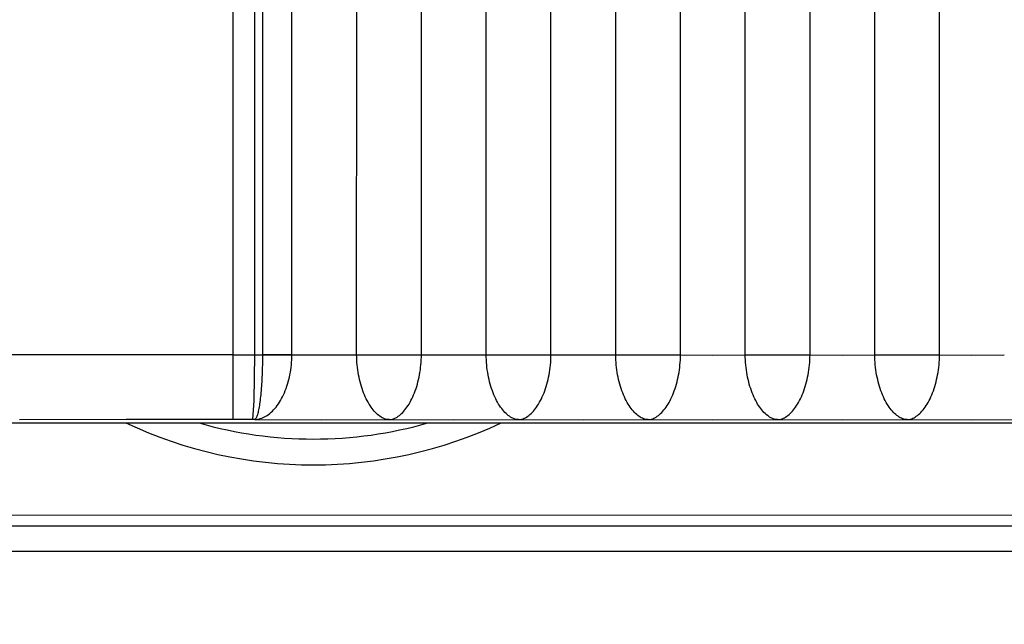
# Model space of a CAD drawing. Units: millimetres. Extents: x 5 to 821, y 20 to 574.
# Drawn here: x 214 to 218, y 125 to 127 of the extents above; entities that cross this region are included whole.
import ezdxf

# ---------------------------------------------------------------- set-up
doc = ezdxf.new("R2010")
doc.units = ezdxf.units.MM
for name, color, linetype in [('02-0252-0101_LOU', 7, 'Continuous'), ('02-0284-0300_REA', 7, 'Continuous'), ('CONMUTADOR_TACT_', 7, 'Continuous')]:
    doc.layers.add(name, color=color, linetype=linetype)

# ---------------------------------------------------------------- blocks, each defined once
blk = doc.blocks.new('SE237')
at = {"layer": '02-0284-0300_REA', "color": 7, "linetype": 'Continuous'}
for p, q in [((217.6858, 125.532), (217.9358, 125.5313)), ((217.9358, 125.5313), (218.1858, 125.532))]:
    blk.add_line(p, q, dxfattribs=at)
blk = doc.blocks.new('SE236')
at = {"layer": '02-0284-0300_REA'}
blk.add_blockref('SE237', (0, 0), dxfattribs=at)
blk = doc.blocks.new('SE239')
at = {"layer": '02-0284-0300_REA', "color": 7, "linetype": 'Continuous'}
for p, q in [((217.1858, 125.5321), (217.4358, 125.5314)), ((217.4358, 125.5314), (217.6858, 125.532))]:
    blk.add_line(p, q, dxfattribs=at)
blk = doc.blocks.new('SE238')
at = {"layer": '02-0284-0300_REA'}
blk.add_blockref('SE239', (0, 0), dxfattribs=at)
blk = doc.blocks.new('SE241')
at = {"layer": '02-0284-0300_REA', "color": 7, "linetype": 'Continuous'}
for p, q in [((216.6858, 125.5321), (216.9358, 125.5314)), ((216.9358, 125.5314), (217.1858, 125.5321))]:
    blk.add_line(p, q, dxfattribs=at)
blk = doc.blocks.new('SE240')
at = {"layer": '02-0284-0300_REA'}
blk.add_blockref('SE241', (0, 0), dxfattribs=at)
blk = doc.blocks.new('SE243')
at = {"layer": '02-0284-0300_REA', "color": 7, "linetype": 'Continuous'}
for p, q in [((216.1858, 125.5321), (216.4358, 125.5315)), ((216.4358, 125.5315), (216.6858, 125.5321))]:
    blk.add_line(p, q, dxfattribs=at)
blk = doc.blocks.new('SE242')
at = {"layer": '02-0284-0300_REA'}
blk.add_blockref('SE243', (0, 0), dxfattribs=at)
blk = doc.blocks.new('SE245')
at = {"layer": '02-0284-0300_REA', "color": 7, "linetype": 'Continuous'}
for p, q in [((215.6858, 125.5322), (215.9358, 125.5315)), ((215.9358, 125.5315), (216.1858, 125.5321))]:
    blk.add_line(p, q, dxfattribs=at)
blk = doc.blocks.new('SE244')
at = {"layer": '02-0284-0300_REA'}
blk.add_blockref('SE245', (0, 0), dxfattribs=at)
blk = doc.blocks.new('SE247')
at = {"layer": '02-0284-0300_REA', "color": 7, "linetype": 'Continuous'}
for p, q in [((215.1674, 125.5323), (215.4245, 125.5315)), ((215.4245, 125.5315), (215.6858, 125.5322))]:
    blk.add_line(p, q, dxfattribs=at)
blk = doc.blocks.new('SE246')
at = {"layer": '02-0284-0300_REA'}
blk.add_blockref('SE247', (0, 0), dxfattribs=at)
blk = doc.blocks.new('SE249')
at = {"layer": '02-0284-0300_REA', "color": 7, "linetype": 'Continuous'}
for p, q in [((214.6706, 125.5322), (214.2598, 125.5318)), ((215.0846, 125.5323), (214.6706, 125.5322))]:
    blk.add_line(p, q, dxfattribs=at)
blk = doc.blocks.new('SE248')
at = {"layer": '02-0284-0300_REA'}
blk.add_blockref('SE249', (0, 0), dxfattribs=at)
blk = doc.blocks.new('SE251')
at = {"layer": '02-0284-0300_REA', "color": 7, "linetype": 'Continuous'}
for p, q in [((214.6489, 125.7822), (214.2164, 125.7818)), ((215.0846, 125.7823), (214.6489, 125.7822))]:
    blk.add_line(p, q, dxfattribs=at)
blk = doc.blocks.new('SE250')
at = {"layer": '02-0284-0300_REA'}
blk.add_blockref('SE251', (0, 0), dxfattribs=at)
blk = doc.blocks.new('SE253')
at = {"layer": '02-0284-0300_REA', "color": 7, "linetype": 'Continuous'}
for p, q in [((215.3108, 125.7824), (215.4358, 125.7815)), ((215.4358, 125.7815), (215.5608, 125.7824))]:
    blk.add_line(p, q, dxfattribs=at)
blk = doc.blocks.new('SE252')
at = {"layer": '02-0284-0300_REA'}
blk.add_blockref('SE253', (0, 0), dxfattribs=at)
blk = doc.blocks.new('SE255')
at = {"layer": '02-0284-0300_REA', "color": 7, "linetype": 'Continuous'}
for p, q in [((215.8108, 125.7824), (215.9358, 125.7815)), ((215.9358, 125.7815), (216.0608, 125.7823))]:
    blk.add_line(p, q, dxfattribs=at)
blk = doc.blocks.new('SE254')
at = {"layer": '02-0284-0300_REA'}
blk.add_blockref('SE255', (0, 0), dxfattribs=at)
blk = doc.blocks.new('SE257')
at = {"layer": '02-0284-0300_REA', "color": 7, "linetype": 'Continuous'}
for p, q in [((216.3108, 125.7823), (216.4358, 125.7815)), ((216.4358, 125.7815), (216.5608, 125.7823))]:
    blk.add_line(p, q, dxfattribs=at)
blk = doc.blocks.new('SE256')
at = {"layer": '02-0284-0300_REA'}
blk.add_blockref('SE257', (0, 0), dxfattribs=at)
blk = doc.blocks.new('SE259')
at = {"layer": '02-0284-0300_REA', "color": 7, "linetype": 'Continuous'}
for p, q in [((216.8108, 125.7823), (216.9358, 125.7814)), ((216.9358, 125.7814), (217.0608, 125.7823))]:
    blk.add_line(p, q, dxfattribs=at)
blk = doc.blocks.new('SE258')
at = {"layer": '02-0284-0300_REA'}
blk.add_blockref('SE259', (0, 0), dxfattribs=at)
blk = doc.blocks.new('SE261')
at = {"layer": '02-0284-0300_REA', "color": 7, "linetype": 'Continuous'}
for p, q in [((217.3108, 125.7822), (217.4358, 125.7814)), ((217.4358, 125.7814), (217.5608, 125.7822))]:
    blk.add_line(p, q, dxfattribs=at)
blk = doc.blocks.new('SE260')
at = {"layer": '02-0284-0300_REA'}
blk.add_blockref('SE261', (0, 0), dxfattribs=at)
blk = doc.blocks.new('SE263')
at = {"layer": '02-0284-0300_REA', "color": 7, "linetype": 'Continuous'}
for p, q in [((217.8108, 125.7822), (217.9358, 125.7813)), ((217.9358, 125.7813), (218.0608, 125.7822))]:
    blk.add_line(p, q, dxfattribs=at)
blk = doc.blocks.new('SE262')
at = {"layer": '02-0284-0300_REA'}
blk.add_blockref('SE263', (0, 0), dxfattribs=at)
blk = doc.blocks.new('SE291')
at = {"layer": '02-0284-0300_REA', "color": 7, "linetype": 'Continuous'}
for p, q in [((217.8103, 125.7625), (217.8107, 125.7723)), ((217.8107, 125.7723), (217.8108, 125.7822)), ((217.8066, 125.7237), (217.8078, 125.7333)), ((217.8078, 125.7333), (217.8089, 125.7429)), ((217.8089, 125.7429), (217.8097, 125.7527)), ((217.8097, 125.7527), (217.8103, 125.7625)), ((217.7997, 125.6864), (217.8017, 125.6956)), ((217.8017, 125.6956), (217.8035, 125.7048)), ((217.8035, 125.7048), (217.8052, 125.7142)), ((217.8052, 125.7142), (217.8066, 125.7237)), ((217.7899, 125.6516), (217.7926, 125.66)), ((217.7926, 125.66), (217.7951, 125.6687)), ((217.7951, 125.6687), (217.7975, 125.6775)), ((217.7975, 125.6775), (217.7997, 125.6864)), ((217.7741, 125.6125), (217.7775, 125.6198)), ((217.7775, 125.6198), (217.7808, 125.6274)), ((217.7808, 125.6274), (217.784, 125.6353)), ((217.784, 125.6353), (217.787, 125.6433)), ((217.787, 125.6433), (217.7899, 125.6516)), ((217.7511, 125.5745), (217.7551, 125.5801)), ((217.7551, 125.5801), (217.7591, 125.586)), ((217.7591, 125.586), (217.763, 125.5921)), ((217.763, 125.5921), (217.7668, 125.5986)), ((217.7668, 125.5986), (217.7705, 125.6054)), ((217.7705, 125.6054), (217.7741, 125.6125)), ((217.7123, 125.5394), (217.7168, 125.5419)), ((217.7168, 125.5419), (217.7212, 125.5448)), ((217.7212, 125.5448), (217.7256, 125.548)), ((217.7256, 125.548), (217.7299, 125.5516)), ((217.7299, 125.5516), (217.7343, 125.5555)), ((217.7343, 125.5555), (217.7385, 125.5597)), ((217.7385, 125.5597), (217.7428, 125.5643)), ((217.7428, 125.5643), (217.747, 125.5693)), ((217.747, 125.5693), (217.7511, 125.5745)), ((217.6858, 125.532), (217.6902, 125.5323)), ((217.6902, 125.5323), (217.6946, 125.533)), ((217.6946, 125.533), (217.699, 125.534)), ((217.699, 125.534), (217.7035, 125.5354)), ((217.7035, 125.5354), (217.7079, 125.5372)), ((217.7079, 125.5372), (217.7123, 125.5394))]:
    blk.add_line(p, q, dxfattribs=at)
blk = doc.blocks.new('SE290')
at = {"layer": '02-0284-0300_REA'}
blk.add_blockref('SE291', (0, 0), dxfattribs=at)
blk = doc.blocks.new('SE293')
at = {"layer": '02-0284-0300_REA', "color": 7, "linetype": 'Continuous'}
for p, q in [((217.561, 125.7724), (217.5608, 125.7822)), ((217.5614, 125.7625), (217.561, 125.7724)), ((217.562, 125.7527), (217.5614, 125.7625)), ((217.5628, 125.743), (217.562, 125.7527)), ((217.5638, 125.7333), (217.5628, 125.743)), ((217.5651, 125.7237), (217.5638, 125.7333)), ((217.5665, 125.7142), (217.5651, 125.7237)), ((217.5681, 125.7048), (217.5665, 125.7142)), ((217.57, 125.6956), (217.5681, 125.7048)), ((217.572, 125.6865), (217.57, 125.6956)), ((217.5742, 125.6775), (217.572, 125.6865)), ((217.5765, 125.6687), (217.5742, 125.6775)), ((217.5791, 125.66), (217.5765, 125.6687)), ((217.5818, 125.6516), (217.5791, 125.66)), ((217.5846, 125.6433), (217.5818, 125.6516)), ((217.5877, 125.6353), (217.5846, 125.6433)), ((217.5908, 125.6274), (217.5877, 125.6353)), ((217.5941, 125.6199), (217.5908, 125.6274)), ((217.5976, 125.6125), (217.5941, 125.6199)), ((217.6012, 125.6054), (217.5976, 125.6125)), ((217.6049, 125.5986), (217.6012, 125.6054)), ((217.6087, 125.5922), (217.6049, 125.5986)), ((217.6125, 125.586), (217.6087, 125.5922)), ((217.6165, 125.5801), (217.6125, 125.586)), ((217.6206, 125.5745), (217.6165, 125.5801)), ((217.6247, 125.5693), (217.6206, 125.5745)), ((217.6289, 125.5644), (217.6247, 125.5693)), ((217.6331, 125.5598), (217.6289, 125.5644)), ((217.6374, 125.5555), (217.6331, 125.5598)), ((217.6417, 125.5516), (217.6374, 125.5555)), ((217.6461, 125.548), (217.6417, 125.5516)), ((217.6505, 125.5448), (217.6461, 125.548)), ((217.6549, 125.5419), (217.6505, 125.5448)), ((217.6593, 125.5394), (217.6549, 125.5419)), ((217.6637, 125.5372), (217.6593, 125.5394)), ((217.6682, 125.5354), (217.6637, 125.5372)), ((217.6726, 125.534), (217.6682, 125.5354)), ((217.677, 125.533), (217.6726, 125.534)), ((217.6814, 125.5323), (217.677, 125.533)), ((217.6858, 125.532), (217.6814, 125.5323))]:
    blk.add_line(p, q, dxfattribs=at)
blk = doc.blocks.new('SE292')
at = {"layer": '02-0284-0300_REA'}
blk.add_blockref('SE293', (0, 0), dxfattribs=at)
blk = doc.blocks.new('SE295')
at = {"layer": '02-0284-0300_REA', "color": 7, "linetype": 'Continuous'}
for p, q in [((217.3103, 125.7625), (217.3107, 125.7724)), ((217.3107, 125.7724), (217.3108, 125.7822)), ((217.3066, 125.7237), (217.3078, 125.7333)), ((217.3078, 125.7333), (217.3089, 125.743)), ((217.3089, 125.743), (217.3097, 125.7527)), ((217.3097, 125.7527), (217.3103, 125.7625)), ((217.2997, 125.6865), (217.3017, 125.6956)), ((217.3017, 125.6956), (217.3035, 125.7049)), ((217.3035, 125.7049), (217.3052, 125.7142)), ((217.3052, 125.7142), (217.3066, 125.7237)), ((217.2899, 125.6516), (217.2926, 125.6601)), ((217.2926, 125.6601), (217.2951, 125.6687)), ((217.2951, 125.6687), (217.2975, 125.6775)), ((217.2975, 125.6775), (217.2997, 125.6865)), ((217.2741, 125.6125), (217.2775, 125.6199)), ((217.2775, 125.6199), (217.2808, 125.6275)), ((217.2808, 125.6275), (217.284, 125.6353)), ((217.284, 125.6353), (217.287, 125.6433)), ((217.287, 125.6433), (217.2899, 125.6516)), ((217.2511, 125.5746), (217.2551, 125.5801)), ((217.2551, 125.5801), (217.2591, 125.586)), ((217.2591, 125.586), (217.263, 125.5922)), ((217.263, 125.5922), (217.2668, 125.5987)), ((217.2668, 125.5987), (217.2705, 125.6055)), ((217.2705, 125.6055), (217.2741, 125.6125)), ((217.2123, 125.5394), (217.2168, 125.5419)), ((217.2168, 125.5419), (217.2212, 125.5448)), ((217.2212, 125.5448), (217.2256, 125.548)), ((217.2256, 125.548), (217.2299, 125.5516)), ((217.2299, 125.5516), (217.2343, 125.5555)), ((217.2343, 125.5555), (217.2385, 125.5598)), ((217.2385, 125.5598), (217.2428, 125.5644)), ((217.2428, 125.5644), (217.247, 125.5693)), ((217.247, 125.5693), (217.2511, 125.5746)), ((217.1858, 125.5321), (217.1902, 125.5323)), ((217.1902, 125.5323), (217.1946, 125.533)), ((217.1946, 125.533), (217.199, 125.534)), ((217.199, 125.534), (217.2035, 125.5355)), ((217.2035, 125.5355), (217.2079, 125.5372)), ((217.2079, 125.5372), (217.2123, 125.5394))]:
    blk.add_line(p, q, dxfattribs=at)
blk = doc.blocks.new('SE294')
at = {"layer": '02-0284-0300_REA'}
blk.add_blockref('SE295', (0, 0), dxfattribs=at)
blk = doc.blocks.new('SE297')
at = {"layer": '02-0284-0300_REA', "color": 7, "linetype": 'Continuous'}
for p, q in [((217.061, 125.7724), (217.0608, 125.7823)), ((217.0614, 125.7625), (217.061, 125.7724)), ((217.062, 125.7527), (217.0614, 125.7625)), ((217.0628, 125.743), (217.062, 125.7527)), ((217.0638, 125.7333), (217.0628, 125.743)), ((217.0651, 125.7238), (217.0638, 125.7333)), ((217.0665, 125.7143), (217.0651, 125.7238)), ((217.0681, 125.7049), (217.0665, 125.7143)), ((217.07, 125.6956), (217.0681, 125.7049)), ((217.072, 125.6865), (217.07, 125.6956)), ((217.0742, 125.6775), (217.072, 125.6865)), ((217.0765, 125.6687), (217.0742, 125.6775)), ((217.0791, 125.6601), (217.0765, 125.6687)), ((217.0818, 125.6516), (217.0791, 125.6601)), ((217.0846, 125.6434), (217.0818, 125.6516)), ((217.0877, 125.6353), (217.0846, 125.6434)), ((217.0908, 125.6275), (217.0877, 125.6353)), ((217.0941, 125.6199), (217.0908, 125.6275)), ((217.0976, 125.6126), (217.0941, 125.6199)), ((217.1012, 125.6055), (217.0976, 125.6126)), ((217.1049, 125.5987), (217.1012, 125.6055)), ((217.1087, 125.5922), (217.1049, 125.5987)), ((217.1125, 125.586), (217.1087, 125.5922)), ((217.1165, 125.5801), (217.1125, 125.586)), ((217.1206, 125.5746), (217.1165, 125.5801)), ((217.1247, 125.5693), (217.1206, 125.5746)), ((217.1289, 125.5644), (217.1247, 125.5693)), ((217.1331, 125.5598), (217.1289, 125.5644)), ((217.1374, 125.5555), (217.1331, 125.5598)), ((217.1417, 125.5516), (217.1374, 125.5555)), ((217.1461, 125.548), (217.1417, 125.5516)), ((217.1505, 125.5448), (217.1461, 125.548)), ((217.1549, 125.5419), (217.1505, 125.5448)), ((217.1593, 125.5394), (217.1549, 125.5419)), ((217.1637, 125.5372), (217.1593, 125.5394)), ((217.1682, 125.5355), (217.1637, 125.5372)), ((217.1726, 125.534), (217.1682, 125.5355)), ((217.177, 125.533), (217.1726, 125.534)), ((217.1814, 125.5323), (217.177, 125.533)), ((217.1858, 125.5321), (217.1814, 125.5323))]:
    blk.add_line(p, q, dxfattribs=at)
blk = doc.blocks.new('SE296')
at = {"layer": '02-0284-0300_REA'}
blk.add_blockref('SE297', (0, 0), dxfattribs=at)
blk = doc.blocks.new('SE299')
at = {"layer": '02-0284-0300_REA', "color": 7, "linetype": 'Continuous'}
for p, q in [((216.8103, 125.7626), (216.8107, 125.7724)), ((216.8107, 125.7724), (216.8108, 125.7823)), ((216.8066, 125.7238), (216.8078, 125.7334)), ((216.8078, 125.7334), (216.8089, 125.743)), ((216.8089, 125.743), (216.8097, 125.7528)), ((216.8097, 125.7528), (216.8103, 125.7626)), ((216.7997, 125.6865), (216.8017, 125.6956)), ((216.8017, 125.6956), (216.8035, 125.7049)), ((216.8035, 125.7049), (216.8052, 125.7143)), ((216.8052, 125.7143), (216.8066, 125.7238)), ((216.7899, 125.6516), (216.7926, 125.6601)), ((216.7926, 125.6601), (216.7951, 125.6687)), ((216.7951, 125.6687), (216.7975, 125.6776)), ((216.7975, 125.6776), (216.7997, 125.6865)), ((216.7741, 125.6126), (216.7775, 125.6199)), ((216.7775, 125.6199), (216.7808, 125.6275)), ((216.7808, 125.6275), (216.784, 125.6353)), ((216.784, 125.6353), (216.787, 125.6434)), ((216.787, 125.6434), (216.7899, 125.6516)), ((216.7511, 125.5746), (216.7551, 125.5802)), ((216.7551, 125.5802), (216.7591, 125.586)), ((216.7591, 125.586), (216.763, 125.5922)), ((216.763, 125.5922), (216.7668, 125.5987)), ((216.7668, 125.5987), (216.7705, 125.6055)), ((216.7705, 125.6055), (216.7741, 125.6126)), ((216.7123, 125.5394), (216.7168, 125.542)), ((216.7168, 125.542), (216.7212, 125.5448)), ((216.7212, 125.5448), (216.7256, 125.5481)), ((216.7256, 125.5481), (216.7299, 125.5516)), ((216.7299, 125.5516), (216.7343, 125.5556)), ((216.7343, 125.5556), (216.7385, 125.5598)), ((216.7385, 125.5598), (216.7428, 125.5644)), ((216.7428, 125.5644), (216.747, 125.5693)), ((216.747, 125.5693), (216.7511, 125.5746)), ((216.6858, 125.5321), (216.6902, 125.5324)), ((216.6902, 125.5324), (216.6946, 125.533)), ((216.6946, 125.533), (216.699, 125.5341)), ((216.699, 125.5341), (216.7035, 125.5355)), ((216.7035, 125.5355), (216.7079, 125.5373)), ((216.7079, 125.5373), (216.7123, 125.5394))]:
    blk.add_line(p, q, dxfattribs=at)
blk = doc.blocks.new('SE298')
at = {"layer": '02-0284-0300_REA'}
blk.add_blockref('SE299', (0, 0), dxfattribs=at)
blk = doc.blocks.new('SE301')
at = {"layer": '02-0284-0300_REA', "color": 7, "linetype": 'Continuous'}
for p, q in [((216.561, 125.7724), (216.5608, 125.7823)), ((216.5614, 125.7626), (216.561, 125.7724)), ((216.562, 125.7528), (216.5614, 125.7626)), ((216.5628, 125.743), (216.562, 125.7528)), ((216.5638, 125.7334), (216.5628, 125.743)), ((216.5651, 125.7238), (216.5638, 125.7334)), ((216.5665, 125.7143), (216.5651, 125.7238)), ((216.5681, 125.7049), (216.5665, 125.7143)), ((216.57, 125.6957), (216.5681, 125.7049)), ((216.572, 125.6865), (216.57, 125.6957)), ((216.5742, 125.6776), (216.572, 125.6865)), ((216.5765, 125.6688), (216.5742, 125.6776)), ((216.5791, 125.6601), (216.5765, 125.6688)), ((216.5818, 125.6517), (216.5791, 125.6601)), ((216.5846, 125.6434), (216.5818, 125.6517)), ((216.5877, 125.6353), (216.5846, 125.6434)), ((216.5908, 125.6275), (216.5877, 125.6353)), ((216.5941, 125.6199), (216.5908, 125.6275)), ((216.5976, 125.6126), (216.5941, 125.6199)), ((216.6012, 125.6055), (216.5976, 125.6126)), ((216.6049, 125.5987), (216.6012, 125.6055)), ((216.6087, 125.5922), (216.6049, 125.5987)), ((216.6125, 125.586), (216.6087, 125.5922)), ((216.6165, 125.5802), (216.6125, 125.586)), ((216.6206, 125.5746), (216.6165, 125.5802)), ((216.6247, 125.5694), (216.6206, 125.5746)), ((216.6289, 125.5644), (216.6247, 125.5694)), ((216.6331, 125.5598), (216.6289, 125.5644)), ((216.6374, 125.5556), (216.6331, 125.5598)), ((216.6417, 125.5517), (216.6374, 125.5556)), ((216.6461, 125.5481), (216.6417, 125.5517)), ((216.6505, 125.5448), (216.6461, 125.5481)), ((216.6549, 125.542), (216.6505, 125.5448)), ((216.6593, 125.5394), (216.6549, 125.542)), ((216.6637, 125.5373), (216.6593, 125.5394)), ((216.6682, 125.5355), (216.6637, 125.5373)), ((216.6726, 125.5341), (216.6682, 125.5355)), ((216.677, 125.533), (216.6726, 125.5341)), ((216.6814, 125.5324), (216.677, 125.533)), ((216.6858, 125.5321), (216.6814, 125.5324))]:
    blk.add_line(p, q, dxfattribs=at)
blk = doc.blocks.new('SE300')
at = {"layer": '02-0284-0300_REA'}
blk.add_blockref('SE301', (0, 0), dxfattribs=at)
blk = doc.blocks.new('SE303')
at = {"layer": '02-0284-0300_REA', "color": 7, "linetype": 'Continuous'}
for p, q in [((216.3103, 125.7626), (216.3107, 125.7724)), ((216.3107, 125.7724), (216.3108, 125.7823)), ((216.3066, 125.7238), (216.3078, 125.7334)), ((216.3078, 125.7334), (216.3089, 125.7431)), ((216.3089, 125.7431), (216.3097, 125.7528)), ((216.3097, 125.7528), (216.3103, 125.7626)), ((216.2997, 125.6866), (216.3017, 125.6957)), ((216.3017, 125.6957), (216.3035, 125.7049)), ((216.3035, 125.7049), (216.3052, 125.7143)), ((216.3052, 125.7143), (216.3066, 125.7238)), ((216.2899, 125.6517), (216.2926, 125.6601)), ((216.2926, 125.6601), (216.2951, 125.6688)), ((216.2951, 125.6688), (216.2975, 125.6776)), ((216.2975, 125.6776), (216.2997, 125.6866)), ((216.2741, 125.6126), (216.2775, 125.62)), ((216.2775, 125.62), (216.2808, 125.6275)), ((216.2808, 125.6275), (216.284, 125.6354)), ((216.284, 125.6354), (216.287, 125.6434)), ((216.287, 125.6434), (216.2899, 125.6517)), ((216.2511, 125.5746), (216.2551, 125.5802)), ((216.2551, 125.5802), (216.2591, 125.5861)), ((216.2591, 125.5861), (216.263, 125.5923)), ((216.263, 125.5923), (216.2668, 125.5988)), ((216.2668, 125.5988), (216.2705, 125.6055)), ((216.2705, 125.6055), (216.2741, 125.6126)), ((216.2123, 125.5395), (216.2168, 125.542)), ((216.2168, 125.542), (216.2212, 125.5449)), ((216.2212, 125.5449), (216.2256, 125.5481)), ((216.2256, 125.5481), (216.2299, 125.5517)), ((216.2299, 125.5517), (216.2343, 125.5556)), ((216.2343, 125.5556), (216.2385, 125.5599)), ((216.2385, 125.5599), (216.2428, 125.5645)), ((216.2428, 125.5645), (216.247, 125.5694)), ((216.247, 125.5694), (216.2511, 125.5746)), ((216.1858, 125.5321), (216.1902, 125.5324)), ((216.1902, 125.5324), (216.1946, 125.5331)), ((216.1946, 125.5331), (216.199, 125.5341)), ((216.199, 125.5341), (216.2035, 125.5355)), ((216.2035, 125.5355), (216.2079, 125.5373)), ((216.2079, 125.5373), (216.2123, 125.5395))]:
    blk.add_line(p, q, dxfattribs=at)
blk = doc.blocks.new('SE302')
at = {"layer": '02-0284-0300_REA'}
blk.add_blockref('SE303', (0, 0), dxfattribs=at)
blk = doc.blocks.new('SE305')
at = {"layer": '02-0284-0300_REA', "color": 7, "linetype": 'Continuous'}
for p, q in [((216.061, 125.7725), (216.0608, 125.7823)), ((216.0614, 125.7626), (216.061, 125.7725)), ((216.062, 125.7528), (216.0614, 125.7626)), ((216.0628, 125.7431), (216.062, 125.7528)), ((216.0638, 125.7334), (216.0628, 125.7431)), ((216.0651, 125.7238), (216.0638, 125.7334)), ((216.0665, 125.7143), (216.0651, 125.7238)), ((216.0681, 125.705), (216.0665, 125.7143)), ((216.07, 125.6957), (216.0681, 125.705)), ((216.072, 125.6866), (216.07, 125.6957)), ((216.0742, 125.6776), (216.072, 125.6866)), ((216.0765, 125.6688), (216.0742, 125.6776)), ((216.0791, 125.6601), (216.0765, 125.6688)), ((216.0818, 125.6517), (216.0791, 125.6601)), ((216.0846, 125.6434), (216.0818, 125.6517)), ((216.0877, 125.6354), (216.0846, 125.6434)), ((216.0908, 125.6276), (216.0877, 125.6354)), ((216.0941, 125.62), (216.0908, 125.6276)), ((216.0976, 125.6126), (216.0941, 125.62)), ((216.1012, 125.6056), (216.0976, 125.6126)), ((216.1049, 125.5988), (216.1012, 125.6056)), ((216.1087, 125.5923), (216.1049, 125.5988)), ((216.1125, 125.5861), (216.1087, 125.5923)), ((216.1165, 125.5802), (216.1125, 125.5861)), ((216.1206, 125.5746), (216.1165, 125.5802)), ((216.1247, 125.5694), (216.1206, 125.5746)), ((216.1289, 125.5645), (216.1247, 125.5694)), ((216.1331, 125.5599), (216.1289, 125.5645)), ((216.1374, 125.5556), (216.1331, 125.5599)), ((216.1417, 125.5517), (216.1374, 125.5556)), ((216.1461, 125.5481), (216.1417, 125.5517)), ((216.1505, 125.5449), (216.1461, 125.5481)), ((216.1549, 125.542), (216.1505, 125.5449)), ((216.1593, 125.5395), (216.1549, 125.542)), ((216.1637, 125.5373), (216.1593, 125.5395)), ((216.1682, 125.5355), (216.1637, 125.5373)), ((216.1726, 125.5341), (216.1682, 125.5355)), ((216.177, 125.5331), (216.1726, 125.5341)), ((216.1814, 125.5324), (216.177, 125.5331)), ((216.1858, 125.5321), (216.1814, 125.5324))]:
    blk.add_line(p, q, dxfattribs=at)
blk = doc.blocks.new('SE304')
at = {"layer": '02-0284-0300_REA'}
blk.add_blockref('SE305', (0, 0), dxfattribs=at)
blk = doc.blocks.new('SE307')
at = {"layer": '02-0284-0300_REA', "color": 7, "linetype": 'Continuous'}
for p, q in [((215.8103, 125.7626), (215.8107, 125.7725)), ((215.8107, 125.7725), (215.8108, 125.7824)), ((215.8066, 125.7239), (215.8078, 125.7334)), ((215.8078, 125.7334), (215.8089, 125.7431)), ((215.8089, 125.7431), (215.8097, 125.7528)), ((215.8097, 125.7528), (215.8103, 125.7626)), ((215.7997, 125.6866), (215.8017, 125.6957)), ((215.8017, 125.6957), (215.8035, 125.705)), ((215.8035, 125.705), (215.8052, 125.7144)), ((215.8052, 125.7144), (215.8066, 125.7239)), ((215.7899, 125.6517), (215.7926, 125.6602)), ((215.7926, 125.6602), (215.7951, 125.6688)), ((215.7951, 125.6688), (215.7975, 125.6776)), ((215.7975, 125.6776), (215.7997, 125.6866)), ((215.7741, 125.6127), (215.7775, 125.62)), ((215.7775, 125.62), (215.7808, 125.6276)), ((215.7808, 125.6276), (215.784, 125.6354)), ((215.784, 125.6354), (215.787, 125.6435)), ((215.787, 125.6435), (215.7899, 125.6517)), ((215.7511, 125.5747), (215.7551, 125.5802)), ((215.7551, 125.5802), (215.7591, 125.5861)), ((215.7591, 125.5861), (215.763, 125.5923)), ((215.763, 125.5923), (215.7668, 125.5988)), ((215.7668, 125.5988), (215.7705, 125.6056)), ((215.7705, 125.6056), (215.7741, 125.6127)), ((215.7123, 125.5395), (215.7168, 125.542)), ((215.7168, 125.542), (215.7212, 125.5449)), ((215.7212, 125.5449), (215.7256, 125.5481)), ((215.7256, 125.5481), (215.7299, 125.5517)), ((215.7299, 125.5517), (215.7343, 125.5556)), ((215.7343, 125.5556), (215.7385, 125.5599)), ((215.7385, 125.5599), (215.7428, 125.5645)), ((215.7428, 125.5645), (215.747, 125.5694)), ((215.747, 125.5694), (215.7511, 125.5747)), ((215.6858, 125.5322), (215.6902, 125.5325)), ((215.6902, 125.5325), (215.6946, 125.5331)), ((215.6946, 125.5331), (215.699, 125.5342)), ((215.699, 125.5342), (215.7035, 125.5356)), ((215.7035, 125.5356), (215.7079, 125.5374)), ((215.7079, 125.5374), (215.7123, 125.5395))]:
    blk.add_line(p, q, dxfattribs=at)
blk = doc.blocks.new('SE306')
at = {"layer": '02-0284-0300_REA'}
blk.add_blockref('SE307', (0, 0), dxfattribs=at)
blk = doc.blocks.new('SE309')
at = {"layer": '02-0284-0300_REA', "color": 7, "linetype": 'Continuous'}
for p, q in [((215.561, 125.7725), (215.5608, 125.7824)), ((215.5614, 125.7627), (215.561, 125.7725)), ((215.562, 125.7529), (215.5614, 125.7627)), ((215.5628, 125.7431), (215.562, 125.7529)), ((215.5638, 125.7335), (215.5628, 125.7431)), ((215.5651, 125.7239), (215.5638, 125.7335)), ((215.5665, 125.7144), (215.5651, 125.7239)), ((215.5681, 125.705), (215.5665, 125.7144)), ((215.57, 125.6957), (215.5681, 125.705)), ((215.572, 125.6866), (215.57, 125.6957)), ((215.5742, 125.6776), (215.572, 125.6866)), ((215.5765, 125.6688), (215.5742, 125.6776)), ((215.5791, 125.6602), (215.5765, 125.6688)), ((215.5818, 125.6517), (215.5791, 125.6602)), ((215.5846, 125.6435), (215.5818, 125.6517)), ((215.5877, 125.6354), (215.5846, 125.6435)), ((215.5908, 125.6276), (215.5877, 125.6354)), ((215.5941, 125.62), (215.5908, 125.6276)), ((215.5976, 125.6127), (215.5941, 125.62)), ((215.6012, 125.6056), (215.5976, 125.6127)), ((215.6049, 125.5988), (215.6012, 125.6056)), ((215.6087, 125.5923), (215.6049, 125.5988)), ((215.6125, 125.5861), (215.6087, 125.5923)), ((215.6165, 125.5802), (215.6125, 125.5861)), ((215.6206, 125.5747), (215.6165, 125.5802)), ((215.6247, 125.5694), (215.6206, 125.5747)), ((215.6289, 125.5645), (215.6247, 125.5694)), ((215.6331, 125.5599), (215.6289, 125.5645)), ((215.6374, 125.5557), (215.6331, 125.5599)), ((215.6417, 125.5517), (215.6374, 125.5557)), ((215.6461, 125.5482), (215.6417, 125.5517)), ((215.6505, 125.5449), (215.6461, 125.5482)), ((215.6549, 125.542), (215.6505, 125.5449)), ((215.6593, 125.5395), (215.6549, 125.542)), ((215.6637, 125.5374), (215.6593, 125.5395)), ((215.6682, 125.5356), (215.6637, 125.5374)), ((215.6726, 125.5342), (215.6682, 125.5356)), ((215.677, 125.5331), (215.6726, 125.5342)), ((215.6814, 125.5325), (215.677, 125.5331)), ((215.6858, 125.5322), (215.6814, 125.5325))]:
    blk.add_line(p, q, dxfattribs=at)
blk = doc.blocks.new('SE308')
at = {"layer": '02-0284-0300_REA'}
blk.add_blockref('SE309', (0, 0), dxfattribs=at)
blk = doc.blocks.new('SE311')
at = {"layer": '02-0284-0300_REA', "color": 7, "linetype": 'Continuous'}
for p, q in [((215.3103, 125.7625), (215.3107, 125.7722)), ((215.3107, 125.7722), (215.3108, 125.7819)), ((215.3063, 125.7241), (215.3077, 125.7336)), ((215.3077, 125.7336), (215.3087, 125.7431)), ((215.3087, 125.7431), (215.3096, 125.7528)), ((215.3096, 125.7528), (215.3103, 125.7625)), ((215.299, 125.687), (215.3011, 125.6961)), ((215.3011, 125.6961), (215.3031, 125.7053)), ((215.3031, 125.7053), (215.3048, 125.7146)), ((215.3048, 125.7146), (215.3063, 125.7241)), ((215.2884, 125.6522), (215.2913, 125.6607)), ((215.2913, 125.6607), (215.2941, 125.6693)), ((215.2941, 125.6693), (215.2966, 125.6781)), ((215.2966, 125.6781), (215.299, 125.687)), ((215.271, 125.6131), (215.2748, 125.6205)), ((215.2748, 125.6205), (215.2785, 125.6281)), ((215.2785, 125.6281), (215.282, 125.6359)), ((215.282, 125.6359), (215.2853, 125.644)), ((215.2853, 125.644), (215.2884, 125.6522)), ((215.245, 125.575), (215.2496, 125.5806)), ((215.2496, 125.5806), (215.2542, 125.5865)), ((215.2542, 125.5865), (215.2586, 125.5927)), ((215.2586, 125.5927), (215.2628, 125.5992)), ((215.2628, 125.5992), (215.267, 125.606)), ((215.267, 125.606), (215.271, 125.6131)), ((215.1995, 125.5397), (215.2048, 125.5422)), ((215.2048, 125.5422), (215.21, 125.5451)), ((215.21, 125.5451), (215.2152, 125.5483)), ((215.2152, 125.5483), (215.2204, 125.5519)), ((215.2204, 125.5519), (215.2255, 125.5559)), ((215.2255, 125.5559), (215.2305, 125.5602)), ((215.2305, 125.5602), (215.2354, 125.5648)), ((215.2354, 125.5648), (215.2402, 125.5697)), ((215.2402, 125.5697), (215.245, 125.575)), ((215.1674, 125.5323), (215.1728, 125.5326)), ((215.1728, 125.5326), (215.1781, 125.5333)), ((215.1781, 125.5333), (215.1835, 125.5343)), ((215.1835, 125.5343), (215.1888, 125.5357)), ((215.1888, 125.5357), (215.1942, 125.5375)), ((215.1942, 125.5375), (215.1995, 125.5397))]:
    blk.add_line(p, q, dxfattribs=at)
blk = doc.blocks.new('SE310')
at = {"layer": '02-0284-0300_REA'}
blk.add_blockref('SE311', (0, 0), dxfattribs=at)
blk = doc.blocks.new('SE313')
at = {"layer": '02-0284-0300_REA', "color": 7, "linetype": 'Continuous'}
for p, q in [((215.1984, 125.7627), (215.1985, 125.7725)), ((215.1985, 125.7725), (215.1985, 125.7823)), ((215.1975, 125.724), (215.1978, 125.7336)), ((215.1978, 125.7336), (215.1981, 125.7432)), ((215.1981, 125.7432), (215.1982, 125.7529)), ((215.1982, 125.7529), (215.1984, 125.7627)), ((215.196, 125.6869), (215.1964, 125.696)), ((215.1964, 125.696), (215.1968, 125.7052)), ((215.1968, 125.7052), (215.1972, 125.7146)), ((215.1972, 125.7146), (215.1975, 125.724)), ((215.1937, 125.6522), (215.1943, 125.6606)), ((215.1943, 125.6606), (215.1949, 125.6692)), ((215.1949, 125.6692), (215.1955, 125.678)), ((215.1955, 125.678), (215.196, 125.6869)), ((215.19, 125.6134), (215.1908, 125.6207)), ((215.1908, 125.6207), (215.1916, 125.6282)), ((215.1916, 125.6282), (215.1924, 125.636)), ((215.1924, 125.636), (215.1931, 125.644)), ((215.1931, 125.644), (215.1937, 125.6522)), ((215.1845, 125.5754), (215.1855, 125.581)), ((215.1855, 125.581), (215.1864, 125.5869)), ((215.1864, 125.5869), (215.1874, 125.5931)), ((215.1874, 125.5931), (215.1883, 125.5996)), ((215.1883, 125.5996), (215.1892, 125.6063)), ((215.1892, 125.6063), (215.19, 125.6134)), ((215.1746, 125.5399), (215.1757, 125.5424)), ((215.1757, 125.5424), (215.1769, 125.5454)), ((215.1769, 125.5454), (215.178, 125.5487)), ((215.178, 125.5487), (215.1791, 125.5523)), ((215.1791, 125.5523), (215.1802, 125.5563)), ((215.1802, 125.5563), (215.1813, 125.5606)), ((215.1813, 125.5606), (215.1824, 125.5652)), ((215.1824, 125.5652), (215.1835, 125.5702)), ((215.1835, 125.5702), (215.1845, 125.5754)), ((215.1674, 125.5323), (215.1686, 125.5326)), ((215.1686, 125.5326), (215.1698, 125.5333)), ((215.1698, 125.5333), (215.171, 125.5344)), ((215.171, 125.5344), (215.1722, 125.5358)), ((215.1722, 125.5358), (215.1734, 125.5377)), ((215.1734, 125.5377), (215.1746, 125.5399))]:
    blk.add_line(p, q, dxfattribs=at)
blk = doc.blocks.new('SE312')
at = {"layer": '02-0284-0300_REA'}
blk.add_blockref('SE313', (0, 0), dxfattribs=at)
blk = doc.blocks.new('SE315')
at = {"layer": '02-0284-0300_REA', "color": 7, "linetype": 'Continuous'}
for p, q in [((215.1654, 125.6063), (215.1678, 125.7823)), ((215.1598, 125.5323), (215.1654, 125.6063))]:
    blk.add_line(p, q, dxfattribs=at)
blk = doc.blocks.new('SE314')
at = {"layer": '02-0284-0300_REA'}
blk.add_blockref('SE315', (0, 0), dxfattribs=at)

msp = doc.modelspace()

# ---------------------------------------------------------------- linework, layer by layer
at = {"layer": '02-0252-0101_LOU', "color": 7, "linetype": 'Continuous'}
for radius, start, end in [(47.9982, 13.18713, 344.27728), (47.9982, 13.18711, 344.2773), (46.87, 50.73931, 342.09015), (46.62, 50.49115, 341.62827), (44.6261, 48.34628, 338.4044), (44.3761, 48.0548, 338.04725)]:
    msp.add_arc((231.266, 101.2835), radius, start, end, dxfattribs=at)
at = {"layer": '02-0284-0300_REA', "color": 7, "linetype": 'Continuous'}
for p, q in [((215.0846, 125.7823), (215.0848, 128.2561)), ((215.1678, 125.7823), (215.1679, 128.2561)), ((215.1985, 125.7824), (215.1987, 128.2561)), ((215.3108, 125.7824), (215.311, 128.256)), ((215.5608, 125.7824), (215.561, 128.256)), ((215.8108, 125.7824), (215.811, 128.256)), ((216.0608, 125.7823), (216.061, 128.256)), ((216.3108, 125.7823), (216.311, 128.256)), ((216.5608, 125.7823), (216.561, 128.256)), ((216.8108, 125.7823), (216.811, 128.2559)), ((217.0608, 125.7823), (217.061, 128.2559)), ((217.3108, 125.7822), (217.311, 128.2559)), ((217.5608, 125.7822), (217.561, 128.2559)), ((217.8108, 125.7822), (217.811, 128.2559)), ((215.0846, 125.7823), (215.1678, 125.7823)), ((215.0846, 125.5323), (215.0846, 125.7823)), ((215.1678, 125.7823), (215.1985, 125.7823)), ((215.1985, 125.7823), (215.1985, 125.7824)), ((215.1985, 125.7824), (215.3108, 125.7824)), ((215.3108, 125.7819), (215.1985, 125.7823)), ((215.3108, 125.7824), (215.3108, 125.7819)), ((215.5608, 125.7824), (215.8108, 125.7824)), ((216.0608, 125.7823), (216.3108, 125.7823)), ((216.5608, 125.7823), (216.8108, 125.7823)), ((217.0608, 125.7823), (217.3108, 125.7822)), ((217.5608, 125.7822), (217.8108, 125.7822)), ((210.3937, 125.5196), (219.6575, 125.5189)), ((215.1598, 125.5323), (215.0846, 125.5323)), ((215.1674, 125.5323), (215.1598, 125.5323)), ((219.8075, 125.1624), (210.3937, 125.1631)), ((219.8075, 125.1622), (210.3937, 125.163)), ((210.3937, 125.123), (219.8075, 125.1222)), ((219.8075, 125.0223), (210.3937, 125.023))]:
    msp.add_line(p, q, dxfattribs=at)
at = {"layer": 'CONMUTADOR_TACT_', "color": 7, "linetype": 'Continuous'}
for centre, radius, start, end in [((215.3941, 127.0573), 1.7, 244.7843, 295.2069), ((215.394, 127.0571), 1.6, 253.9763, 286.0147)]:
    msp.add_arc(centre, radius, start, end, dxfattribs=at)

# ---------------------------------------------------------------- block references
for name in ['SE250', 'SE314', 'SE312', 'SE310', 'SE252', 'SE308', 'SE306', 'SE254', 'SE304', 'SE302', 'SE256', 'SE300', 'SE298', 'SE258', 'SE296', 'SE294', 'SE260', 'SE292', 'SE290', 'SE262', 'SE248', 'SE246', 'SE244', 'SE242', 'SE240', 'SE238', 'SE236']:
    msp.add_blockref(name, (0, 0))

doc.saveas('drawing.dxf')
